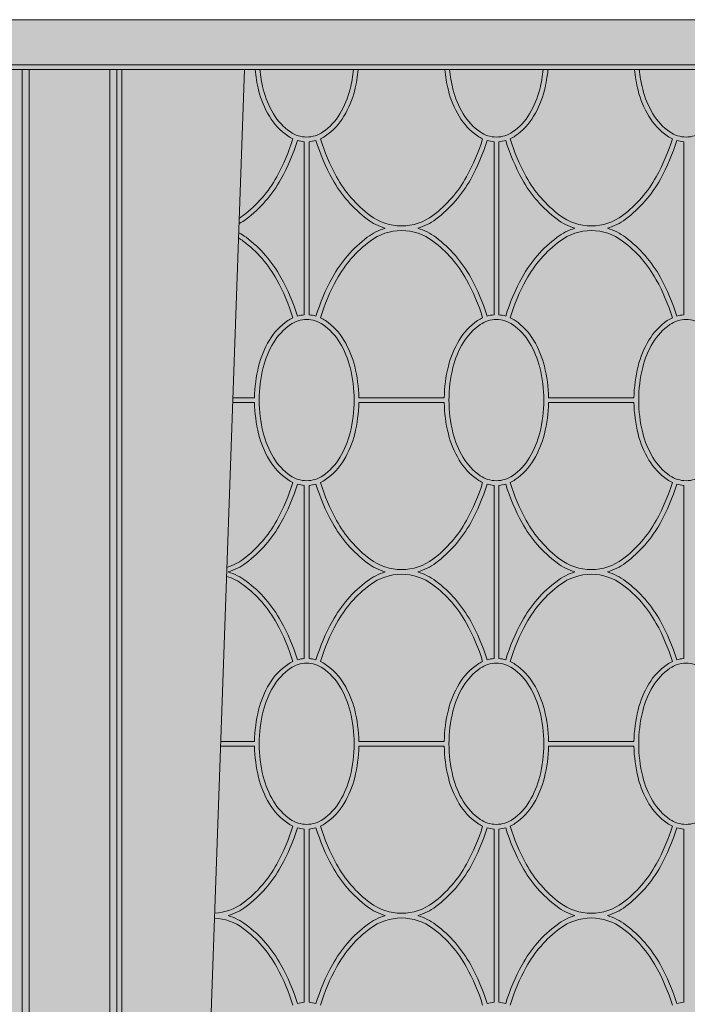
# Model space of a CAD drawing. Units: millimetres. Extents: x 7841 to 11841, y 3214 to 6214.
# Drawn here: x 9498 to 9780, y 4959 to 5374 of the extents above; entities that cross this region are included whole.
import ezdxf

# ---------------------------------------------------------------- set-up
doc = ezdxf.new("R2010")
doc.units = ezdxf.units.MM
for name, color, linetype, lineweight in [('Campitura', 7, 'Continuous', 9), ('Cassetti-Ante', 8, 'Continuous', 9), ('Cornicina piano', 9, 'Continuous', 9), ('Maniglia', 9, 'Continuous', 9), ('Struttura', 4, 'Continuous', 9)]:
    doc.layers.add(name, color=color, linetype=linetype, lineweight=lineweight)

# ---------------------------------------------------------------- blocks, each defined once
blk = doc.blocks.new('A$C1BA41E62')
at = {"layer": 'Campitura'}
blk.add_hatch(color=7, dxfattribs=at).paths.add_polyline_path([(131.84, 650.06), (2077.84, 650.06), (2077.84, 81.06), (131.84, 81.06)])
at = {"layer": 'Cassetti-Ante'}
for p, q in [((2077.84, 650.06), (1531.69, 650.06)), ((1556.84, 546.52), (1556.84, 619.59)), ((1558.84, 546.52), (1558.84, 619.59)), ((1636.84, 546.52), (1636.84, 619.59)), ((1638.84, 546.52), (1638.84, 619.59)), ((1716.84, 546.52), (1716.84, 619.59)), ((1535.85, 511.56), (1526.77, 511.56)), ((1615.85, 511.56), (1579.83, 511.56)), ((1659.83, 511.56), (1695.85, 511.56)), ((1535.85, 509.56), (1526.7, 509.56)), ((1615.85, 509.56), (1579.83, 509.56)), ((1659.83, 509.56), (1695.85, 509.56)), ((1556.84, 474.59), (1556.84, 401.52)), ((1558.84, 474.59), (1558.84, 401.52)), ((1636.84, 474.59), (1636.84, 401.52)), ((1638.84, 474.59), (1638.84, 401.52)), ((1716.84, 474.59), (1716.84, 401.52)), ((1535.85, 366.56), (1521.62, 366.56)), ((1615.85, 366.56), (1579.83, 366.56)), ((1659.83, 366.56), (1695.85, 366.56)), ((1535.85, 364.56), (1521.55, 364.56)), ((1615.85, 364.56), (1579.83, 364.56)), ((1659.83, 364.56), (1695.85, 364.56)), ((1556.84, 256.52), (1556.84, 329.59)), ((1558.84, 256.52), (1558.84, 329.59)), ((1636.84, 256.52), (1636.84, 329.59)), ((1638.84, 256.52), (1638.84, 329.59)), ((1716.84, 256.52), (1716.84, 329.59))]:
    blk.add_line(p, q, dxfattribs=at)
at = {"layer": 'Cassetti-Ante', "flags": 128}
blk.add_lwpolyline([(131.84, 650.06), (2077.84, 650.06), (2077.84, 81.06), (131.84, 81.06)], close=True, dxfattribs=at)
for points in [[(1536.09, 650.06, 0.037631), (1537.58, 641.29, 0.074343), (1542.13, 630.29, 0.106943), (1549.88, 622.04, 0.044276), (1552.03, 620.82, 0.152216)], [(1538.1, 650.06, 0.036812), (1539.52, 641.78, 0.074343), (1543.85, 631.32, 0.106943), (1551.01, 623.68, 0.152216), (1557.84, 621.56, 0.152216)], [(1577.57, 650.06, -0.036812), (1576.15, 641.78, -0.074343), (1571.83, 631.32, -0.106943), (1564.66, 623.68, -0.152216), (1557.84, 621.56, -0.152216)], [(1579.58, 650.06, -0.037631), (1578.09, 641.29, -0.074343), (1573.54, 630.29, -0.106943), (1565.8, 622.04, -0.044276), (1563.64, 620.82, -0.152216)], [(1616.09, 650.06, 0.037631), (1617.58, 641.29, 0.074343), (1622.13, 630.29, 0.106943), (1629.88, 622.04, 0.044276), (1632.03, 620.82, 0.152216)], [(1618.1, 650.06, 0.036812), (1619.52, 641.78, 0.074343), (1623.85, 631.32, 0.106943), (1631.01, 623.68, 0.152216), (1637.84, 621.56, 0.152216)], [(1657.57, 650.06, -0.036812), (1656.15, 641.78, -0.074343), (1651.83, 631.32, -0.106943), (1644.66, 623.68, -0.152216), (1637.84, 621.56, -0.152216)], [(1659.58, 650.06, -0.037631), (1658.09, 641.29, -0.074343), (1653.54, 630.29, -0.106943), (1645.8, 622.04, -0.044276), (1643.64, 620.82, -0.152216)], [(1696.09, 650.06, 0.037631), (1697.58, 641.29, 0.074343), (1702.13, 630.29, 0.106943), (1709.88, 622.04, 0.044276), (1712.03, 620.82, 0.152216)], [(1698.1, 650.06, 0.036812), (1699.52, 641.78, 0.074343), (1703.85, 631.32, 0.106943), (1711.01, 623.68, 0.152216), (1717.84, 621.56, 0.152216)], [(1737.57, 650.06, -0.036812), (1736.15, 641.78, -0.074343), (1731.83, 631.32, -0.106943), (1724.66, 623.68, -0.152216), (1717.84, 621.56, -0.152216)], [(1553.91, 620.12, -0.051729), (1547, 603.81, -0.106055), (1532.28, 586.88, -0.035866), (1529.38, 585.01, -0.162403)], [(1552.03, 620.82, -0.052078), (1545.25, 604.78, -0.106055), (1531.08, 588.47, -0.022155), (1529.47, 587.37, -0.162403)], [(1553.91, 620.12, 0.053235), (1556.84, 619.59, 0.152216)], [(1561.77, 620.12, -0.053235), (1558.84, 619.59, -0.152216)], [(1561.77, 620.12, 0.051729), (1568.68, 603.81, 0.106055), (1583.4, 586.88, 0.088893), (1590.97, 583.06, 0.162403)], [(1563.64, 620.82, 0.052078), (1570.43, 604.78, 0.106055), (1584.6, 588.47, 0.162403), (1597.84, 584.06, 0.162403)], [(1632.03, 620.82, -0.052078), (1625.25, 604.78, -0.106055), (1611.08, 588.47, -0.162403), (1597.84, 584.06, -0.162403)], [(1633.91, 620.12, -0.051729), (1627, 603.81, -0.106055), (1612.28, 586.88, -0.088893), (1604.7, 583.06, -0.162403)], [(1633.91, 620.12, 0.053235), (1636.84, 619.59, 0.152216)], [(1641.77, 620.12, -0.053235), (1638.84, 619.59, -0.152216)], [(1641.77, 620.12, 0.051729), (1648.68, 603.81, 0.106055), (1663.4, 586.88, 0.088893), (1670.97, 583.06, 0.162403)], [(1643.64, 620.82, 0.052078), (1650.43, 604.78, 0.106055), (1664.6, 588.47, 0.162403), (1677.84, 584.06, 0.162403), (1691.08, 588.47, 0.106055), (1705.25, 604.78, 0.052078), (1712.03, 620.82, 0.054757)], [(1684.7, 583.06, 0.088893), (1692.28, 586.88, 0.106055), (1707, 603.81, 0.051729), (1713.91, 620.12, 0.054757)], [(1713.91, 620.12, 0.053235), (1716.84, 619.59, 0.152216)], [(1561.77, 546, -0.051729), (1568.68, 562.31, -0.106055), (1583.4, 579.24, -0.088893), (1590.97, 583.06, -0.162403)], [(1563.64, 545.3, -0.052078), (1570.43, 561.34, -0.106055), (1584.6, 577.64, -0.162403), (1597.84, 582.06, -0.162403)], [(1632.03, 545.3, 0.052078), (1625.25, 561.34, 0.106055), (1611.08, 577.64, 0.162403), (1597.84, 582.06, 0.162403)], [(1633.91, 546, 0.051729), (1627, 562.31, 0.106055), (1612.28, 579.24, 0.088893), (1604.7, 583.06, 0.162403)], [(1641.77, 546, -0.051729), (1648.68, 562.31, -0.106055), (1663.4, 579.24, -0.088893), (1670.97, 583.06, -0.162403)], [(1643.64, 545.3, -0.052078), (1650.43, 561.34, -0.106055), (1664.6, 577.64, -0.162403), (1677.84, 582.06, -0.162403), (1691.08, 577.64, -0.106055), (1705.25, 561.34, -0.052078), (1712.03, 545.3, -0.054757)], [(1684.7, 583.06, -0.088893), (1692.28, 579.24, -0.106055), (1707, 562.31, -0.051729), (1713.91, 546, -0.054757)], [(1552.03, 545.3, 0.052078), (1545.25, 561.34, 0.106055), (1531.08, 577.64, 0.026142), (1529.17, 578.93, 0.162403)], [(1553.91, 546, 0.051729), (1547, 562.31, 0.106055), (1532.28, 579.24, 0.037477), (1529.25, 581.18, 0.162403)], [(1535.85, 511.56, -0.056731), (1537.58, 524.82, -0.074343), (1542.13, 535.82, -0.106943), (1549.88, 544.08, -0.044276), (1552.03, 545.3, -0.152216)], [(1537.84, 510.56, -0.060974), (1539.52, 524.34, -0.074343), (1543.85, 534.79, -0.106943), (1551.01, 542.43, -0.152216), (1557.84, 544.56, -0.152216)], [(1553.91, 546, -0.053235), (1556.84, 546.52, -0.152216)], [(1577.84, 510.56, 0.060974), (1576.15, 524.34, 0.074343), (1571.83, 534.79, 0.106943), (1564.66, 542.43, 0.152216), (1557.84, 544.56, 0.152216)], [(1561.77, 546, 0.053235), (1558.84, 546.52, 0.152216)], [(1579.83, 511.56, 0.056731), (1578.09, 524.82, 0.074343), (1573.54, 535.82, 0.106943), (1565.8, 544.08, 0.044276), (1563.64, 545.3, 0.152216)], [(1615.85, 511.56, -0.056731), (1617.58, 524.82, -0.074343), (1622.13, 535.82, -0.106943), (1629.88, 544.08, -0.044276), (1632.03, 545.3, -0.152216)], [(1617.84, 510.56, -0.060974), (1619.52, 524.34, -0.074343), (1623.85, 534.79, -0.106943), (1631.01, 542.43, -0.152216), (1637.84, 544.56, -0.152216)], [(1633.91, 546, -0.053235), (1636.84, 546.52, -0.152216)], [(1657.84, 510.56, 0.060974), (1656.15, 524.34, 0.074343), (1651.83, 534.79, 0.106943), (1644.66, 542.43, 0.152216), (1637.84, 544.56, 0.152216)], [(1641.77, 546, 0.053235), (1638.84, 546.52, 0.152216)], [(1659.83, 511.56, 0.056731), (1658.09, 524.82, 0.074343), (1653.54, 535.82, 0.106943), (1645.8, 544.08, 0.044276), (1643.64, 545.3, 0.152216)], [(1695.85, 511.56, -0.056731), (1697.58, 524.82, -0.074343), (1702.13, 535.82, -0.106943), (1709.88, 544.08, -0.044276), (1712.03, 545.3, -0.152216)], [(1697.84, 510.56, -0.060974), (1699.52, 524.34, -0.074343), (1703.85, 534.79, -0.106943), (1711.01, 542.43, -0.152216), (1717.84, 544.56, -0.152216)], [(1713.91, 546, -0.053235), (1716.84, 546.52, -0.152216)], [(1737.84, 510.56, 0.060974), (1736.15, 524.34, 0.074343), (1731.83, 534.79, 0.106943), (1724.66, 542.43, 0.152216), (1717.84, 544.56, 0.152216)], [(1535.85, 509.56, 0.056731), (1537.58, 496.29, 0.074343), (1542.13, 485.29, 0.106943), (1549.88, 477.04, 0.044276), (1552.03, 475.82, 0.152216)], [(1537.84, 510.56, 0.060974), (1539.52, 496.78, 0.074343), (1543.85, 486.32, 0.106943), (1551.01, 478.68, 0.152216), (1557.84, 476.56, 0.152216)], [(1577.84, 510.56, -0.060974), (1576.15, 496.78, -0.074343), (1571.83, 486.32, -0.106943), (1564.66, 478.68, -0.152216), (1557.84, 476.56, -0.152216)], [(1579.83, 509.56, -0.056731), (1578.09, 496.29, -0.074343), (1573.54, 485.29, -0.106943), (1565.8, 477.04, -0.044276), (1563.64, 475.82, -0.152216)], [(1615.85, 509.56, 0.056731), (1617.58, 496.29, 0.074343), (1622.13, 485.29, 0.106943), (1629.88, 477.04, 0.044276), (1632.03, 475.82, 0.152216)], [(1617.84, 510.56, 0.060974), (1619.52, 496.78, 0.074343), (1623.85, 486.32, 0.106943), (1631.01, 478.68, 0.152216), (1637.84, 476.56, 0.152216)], [(1657.84, 510.56, -0.060974), (1656.15, 496.78, -0.074343), (1651.83, 486.32, -0.106943), (1644.66, 478.68, -0.152216), (1637.84, 476.56, -0.152216)], [(1659.83, 509.56, -0.056731), (1658.09, 496.29, -0.074343), (1653.54, 485.29, -0.106943), (1645.8, 477.04, -0.044276), (1643.64, 475.82, -0.152216)], [(1695.85, 509.56, 0.056731), (1697.58, 496.29, 0.074343), (1702.13, 485.29, 0.106943), (1709.88, 477.04, 0.044276), (1712.03, 475.82, 0.152216)], [(1697.84, 510.56, 0.060974), (1699.52, 496.78, 0.074343), (1703.85, 486.32, 0.106943), (1711.01, 478.68, 0.152216), (1717.84, 476.56, 0.152216)], [(1737.84, 510.56, -0.060974), (1736.15, 496.78, -0.074343), (1731.83, 486.32, -0.106943), (1724.66, 478.68, -0.152216), (1717.84, 476.56, -0.152216)], [(1552.03, 475.82, -0.052078), (1545.25, 459.78, -0.106055), (1531.08, 443.47, -0.08771), (1524.23, 440, -0.162403)], [(1553.91, 475.12, -0.051729), (1547, 458.81, -0.106055), (1532.28, 441.88, -0.088893), (1524.7, 438.06, -0.162403)], [(1553.91, 475.12, 0.053235), (1556.84, 474.59, 0.152216)], [(1561.77, 475.12, -0.053235), (1558.84, 474.59, -0.152216)], [(1561.77, 475.12, 0.051729), (1568.68, 458.81, 0.106055), (1583.4, 441.88, 0.088893), (1590.97, 438.06, 0.162403)], [(1563.64, 475.82, 0.052078), (1570.43, 459.78, 0.106055), (1584.6, 443.47, 0.162403), (1597.84, 439.06, 0.162403)], [(1632.03, 475.82, -0.052078), (1625.25, 459.78, -0.106055), (1611.08, 443.47, -0.162403), (1597.84, 439.06, -0.162403)], [(1633.91, 475.12, -0.051729), (1627, 458.81, -0.106055), (1612.28, 441.88, -0.088893), (1604.7, 438.06, -0.162403)], [(1633.91, 475.12, 0.053235), (1636.84, 474.59, 0.152216)], [(1641.77, 475.12, -0.053235), (1638.84, 474.59, -0.152216)], [(1641.77, 475.12, 0.051729), (1648.68, 458.81, 0.106055), (1663.4, 441.88, 0.088893), (1670.97, 438.06, 0.162403)], [(1643.64, 475.82, 0.052078), (1650.43, 459.78, 0.106055), (1664.6, 443.47, 0.162403), (1677.84, 439.06, 0.162403), (1691.08, 443.47, 0.106055), (1705.25, 459.78, 0.052078), (1712.03, 475.82, 0.054757)], [(1684.7, 438.06, 0.088893), (1692.28, 441.88, 0.106055), (1707, 458.81, 0.051729), (1713.91, 475.12, 0.054757)], [(1713.91, 475.12, 0.053235), (1716.84, 474.59, 0.152216)], [(1553.91, 401, 0.051729), (1547, 417.31, 0.106055), (1532.28, 434.24, 0.088893), (1524.7, 438.06, 0.162403)], [(1561.77, 401, -0.051729), (1568.68, 417.31, -0.106055), (1583.4, 434.24, -0.088893), (1590.97, 438.06, -0.162403)], [(1563.64, 400.3, -0.052078), (1570.43, 416.34, -0.106055), (1584.6, 432.64, -0.162403), (1597.84, 437.06, -0.162403)], [(1632.03, 400.3, 0.052078), (1625.25, 416.34, 0.106055), (1611.08, 432.64, 0.162403), (1597.84, 437.06, 0.162403)], [(1633.91, 401, 0.051729), (1627, 417.31, 0.106055), (1612.28, 434.24, 0.088893), (1604.7, 438.06, 0.162403)], [(1641.77, 401, -0.051729), (1648.68, 417.31, -0.106055), (1663.4, 434.24, -0.088893), (1670.97, 438.06, -0.162403)], [(1643.64, 400.3, -0.052078), (1650.43, 416.34, -0.106055), (1664.6, 432.64, -0.162403), (1677.84, 437.06, -0.162403), (1691.08, 432.64, -0.106055), (1705.25, 416.34, -0.052078), (1712.03, 400.3, -0.054757)], [(1684.7, 438.06, -0.088893), (1692.28, 434.24, -0.106055), (1707, 417.31, -0.051729), (1713.91, 401, -0.054757)], [(1552.03, 400.3, 0.052078), (1545.25, 416.34, 0.106055), (1531.08, 432.64, 0.089342), (1524.09, 436.15, 0.162403)], [(1535.85, 366.56, -0.056731), (1537.58, 379.82, -0.074343), (1542.13, 390.82, -0.106943), (1549.88, 399.08, -0.044276), (1552.03, 400.3, -0.152216)], [(1537.84, 365.56, -0.060974), (1539.52, 379.34, -0.074343), (1543.85, 389.79, -0.106943), (1551.01, 397.43, -0.152216), (1557.84, 399.56, -0.152216)], [(1553.91, 401, -0.053235), (1556.84, 401.52, -0.152216)], [(1577.84, 365.56, 0.060974), (1576.15, 379.34, 0.074343), (1571.83, 389.79, 0.106943), (1564.66, 397.43, 0.152216), (1557.84, 399.56, 0.152216)], [(1561.77, 401, 0.053235), (1558.84, 401.52, 0.152216)], [(1579.83, 366.56, 0.056731), (1578.09, 379.82, 0.074343), (1573.54, 390.82, 0.106943), (1565.8, 399.08, 0.044276), (1563.64, 400.3, 0.152216)], [(1615.85, 366.56, -0.056731), (1617.58, 379.82, -0.074343), (1622.13, 390.82, -0.106943), (1629.88, 399.08, -0.044276), (1632.03, 400.3, -0.152216)], [(1617.84, 365.56, -0.060974), (1619.52, 379.34, -0.074343), (1623.85, 389.79, -0.106943), (1631.01, 397.43, -0.152216), (1637.84, 399.56, -0.152216)], [(1633.91, 401, -0.053235), (1636.84, 401.52, -0.152216)], [(1657.84, 365.56, 0.060974), (1656.15, 379.34, 0.074343), (1651.83, 389.79, 0.106943), (1644.66, 397.43, 0.152216), (1637.84, 399.56, 0.152216)], [(1641.77, 401, 0.053235), (1638.84, 401.52, 0.152216)], [(1659.83, 366.56, 0.056731), (1658.09, 379.82, 0.074343), (1653.54, 390.82, 0.106943), (1645.8, 399.08, 0.044276), (1643.64, 400.3, 0.152216)], [(1695.85, 366.56, -0.056731), (1697.58, 379.82, -0.074343), (1702.13, 390.82, -0.106943), (1709.88, 399.08, -0.044276), (1712.03, 400.3, -0.152216)], [(1697.84, 365.56, -0.060974), (1699.52, 379.34, -0.074343), (1703.85, 389.79, -0.106943), (1711.01, 397.43, -0.152216), (1717.84, 399.56, -0.152216)], [(1713.91, 401, -0.053235), (1716.84, 401.52, -0.152216)], [(1737.84, 365.56, 0.060974), (1736.15, 379.34, 0.074343), (1731.83, 389.79, 0.106943), (1724.66, 397.43, 0.152216), (1717.84, 399.56, 0.152216)], [(1535.85, 364.56, 0.056731), (1537.58, 351.29, 0.074343), (1542.13, 340.29, 0.106943), (1549.88, 332.04, 0.044276), (1552.03, 330.82, 0.152216)], [(1537.84, 365.56, 0.060974), (1539.52, 351.78, 0.074343), (1543.85, 341.32, 0.106943), (1551.01, 333.68, 0.152216), (1557.84, 331.56, 0.152216)], [(1577.84, 365.56, -0.060974), (1576.15, 351.78, -0.074343), (1571.83, 341.32, -0.106943), (1564.66, 333.68, -0.152216), (1557.84, 331.56, -0.152216)], [(1579.83, 364.56, -0.056731), (1578.09, 351.29, -0.074343), (1573.54, 340.29, -0.106943), (1565.8, 332.04, -0.044276), (1563.64, 330.82, -0.152216)], [(1615.85, 364.56, 0.056731), (1617.58, 351.29, 0.074343), (1622.13, 340.29, 0.106943), (1629.88, 332.04, 0.044276), (1632.03, 330.82, 0.152216)], [(1617.84, 365.56, 0.060974), (1619.52, 351.78, 0.074343), (1623.85, 341.32, 0.106943), (1631.01, 333.68, 0.152216), (1637.84, 331.56, 0.152216)], [(1657.84, 365.56, -0.060974), (1656.15, 351.78, -0.074343), (1651.83, 341.32, -0.106943), (1644.66, 333.68, -0.152216), (1637.84, 331.56, -0.152216)], [(1659.83, 364.56, -0.056731), (1658.09, 351.29, -0.074343), (1653.54, 340.29, -0.106943), (1645.8, 332.04, -0.044276), (1643.64, 330.82, -0.152216)], [(1695.85, 364.56, 0.056731), (1697.58, 351.29, 0.074343), (1702.13, 340.29, 0.106943), (1709.88, 332.04, 0.044276), (1712.03, 330.82, 0.152216)], [(1697.84, 365.56, 0.060974), (1699.52, 351.78, 0.074343), (1703.85, 341.32, 0.106943), (1711.01, 333.68, 0.152216), (1717.84, 331.56, 0.152216)], [(1737.84, 365.56, -0.060974), (1736.15, 351.78, -0.074343), (1731.83, 341.32, -0.106943), (1724.66, 333.68, -0.152216), (1717.84, 331.56, -0.152216)], [(1552.03, 330.82, -0.052078), (1545.25, 314.78, -0.106055), (1531.08, 298.47, -0.148384), (1519.04, 294.09, -0.162403)], [(1553.91, 330.12, -0.051729), (1547, 313.81, -0.106055), (1532.28, 296.88, -0.088893), (1524.7, 293.06, -0.162403)], [(1553.91, 330.12, 0.053235), (1556.84, 329.59, 0.152216)], [(1561.77, 330.12, -0.053235), (1558.84, 329.59, -0.152216)], [(1561.77, 330.12, 0.051729), (1568.68, 313.81, 0.106055), (1583.4, 296.88, 0.088893), (1590.97, 293.06, 0.162403)], [(1563.64, 330.82, 0.052078), (1570.43, 314.78, 0.106055), (1584.6, 298.47, 0.162403), (1597.84, 294.06, 0.162403)], [(1632.03, 330.82, -0.052078), (1625.25, 314.78, -0.106055), (1611.08, 298.47, -0.162403), (1597.84, 294.06, -0.162403)], [(1633.91, 330.12, -0.051729), (1627, 313.81, -0.106055), (1612.28, 296.88, -0.088893), (1604.7, 293.06, -0.162403)], [(1633.91, 330.12, 0.053235), (1636.84, 329.59, 0.152216)], [(1641.77, 330.12, -0.053235), (1638.84, 329.59, -0.152216)], [(1641.77, 330.12, 0.051729), (1648.68, 313.81, 0.106055), (1663.4, 296.88, 0.088893), (1670.97, 293.06, 0.162403)], [(1643.64, 330.82, 0.052078), (1650.43, 314.78, 0.106055), (1664.6, 298.47, 0.162403), (1677.84, 294.06, 0.162403), (1691.08, 298.47, 0.106055), (1705.25, 314.78, 0.052078), (1712.03, 330.82, 0.054757)], [(1684.7, 293.06, 0.088893), (1692.28, 296.88, 0.106055), (1707, 313.81, 0.051729), (1713.91, 330.12, 0.054757)], [(1713.91, 330.12, 0.053235), (1716.84, 329.59, 0.152216)], [(1552.03, 255.3, 0.052078), (1545.25, 271.34, 0.106055), (1531.08, 287.64, 0.149234), (1518.97, 292.03, 0.162403)], [(1553.91, 256, 0.051729), (1547, 272.31, 0.106055), (1532.28, 289.24, 0.088893), (1524.7, 293.06, 0.162403)], [(1561.77, 256, -0.051729), (1568.68, 272.31, -0.106055), (1583.4, 289.24, -0.088893), (1590.97, 293.06, -0.162403)], [(1563.64, 255.3, -0.052078), (1570.43, 271.34, -0.106055), (1584.6, 287.64, -0.162403), (1597.84, 292.06, -0.162403)], [(1632.03, 255.3, 0.052078), (1625.25, 271.34, 0.106055), (1611.08, 287.64, 0.162403), (1597.84, 292.06, 0.162403)], [(1633.91, 256, 0.051729), (1627, 272.31, 0.106055), (1612.28, 289.24, 0.088893), (1604.7, 293.06, 0.162403)], [(1641.77, 256, -0.051729), (1648.68, 272.31, -0.106055), (1663.4, 289.24, -0.088893), (1670.97, 293.06, -0.162403)], [(1643.64, 255.3, -0.052078), (1650.43, 271.34, -0.106055), (1664.6, 287.64, -0.162403), (1677.84, 292.06, -0.162403), (1691.08, 287.64, -0.106055), (1705.25, 271.34, -0.052078), (1712.03, 255.3, -0.054757)], [(1684.7, 293.06, -0.088893), (1692.28, 289.24, -0.106055), (1707, 272.31, -0.051729), (1713.91, 256, -0.054757)], [(1553.91, 256, -0.053235), (1556.84, 256.52, -0.152216)], [(1561.77, 256, 0.053235), (1558.84, 256.52, 0.152216)], [(1633.91, 256, -0.053235), (1636.84, 256.52, -0.152216)], [(1641.77, 256, 0.053235), (1638.84, 256.52, 0.152216)], [(1713.91, 256, -0.053235), (1716.84, 256.52, -0.152216)]]:
    blk.add_lwpolyline(points, format="xyb", dxfattribs=at)
at = {"layer": 'Maniglia', "flags": 128}
for points in [[(1477.84, 650.06), (1437.84, 650.06), (1437.84, 81.06), (1477.84, 81.06)], [(1440.84, 81.06), (1474.84, 81.06), (1474.84, 650.06), (1440.84, 650.06)], [(1479.84, 81.06), (1511.47, 81.06), (1531.69, 650.06), (1479.84, 650.06)]]:
    blk.add_lwpolyline(points, close=True, dxfattribs=at)
blk = doc.blocks.new('A$C5C354B88')
at = {"layer": 'Campitura'}
for points in [[(2061.84, 851.5), (2061.84, 833), (147.84, 833), (147.84, 851.5), (148.34, 852), (2061.34, 852)], [(151.84, 831), (151.84, 833), (2057.84, 833), (2057.84, 831), (2057.84, 831.5), (2077.84, 831.5), (2077.84, 831), (131.84, 831), (131.84, 831.5), (151.84, 831.5)]]:
    blk.add_hatch(color=7, dxfattribs=at).paths.add_polyline_path(points)
at = {"layer": 'Cornicina piano'}
blk.add_lwpolyline([(2061.84, 851.5), (2061.84, 833), (147.84, 833), (147.84, 851.5), (148.34, 852), (2061.34, 852)], close=True, dxfattribs=at)
at = {"layer": 'Struttura'}
blk.add_line((131.84, 831), (2077.84, 831), dxfattribs=at)
blk.add_lwpolyline([(151.84, 831), (151.84, 833), (2057.84, 833), (2057.84, 831)], dxfattribs=at)
at = {"layer": 'Campitura'}
blk.add_blockref('A$C1BA41E62', (0, 180.94), dxfattribs=at)

msp = doc.modelspace()

# ---------------------------------------------------------------- block references
at = {"layer": 'Campitura'}
msp.add_blockref('A$C5C354B88', (8061.18, 4522.11), dxfattribs=at)

doc.saveas('drawing.dxf')
